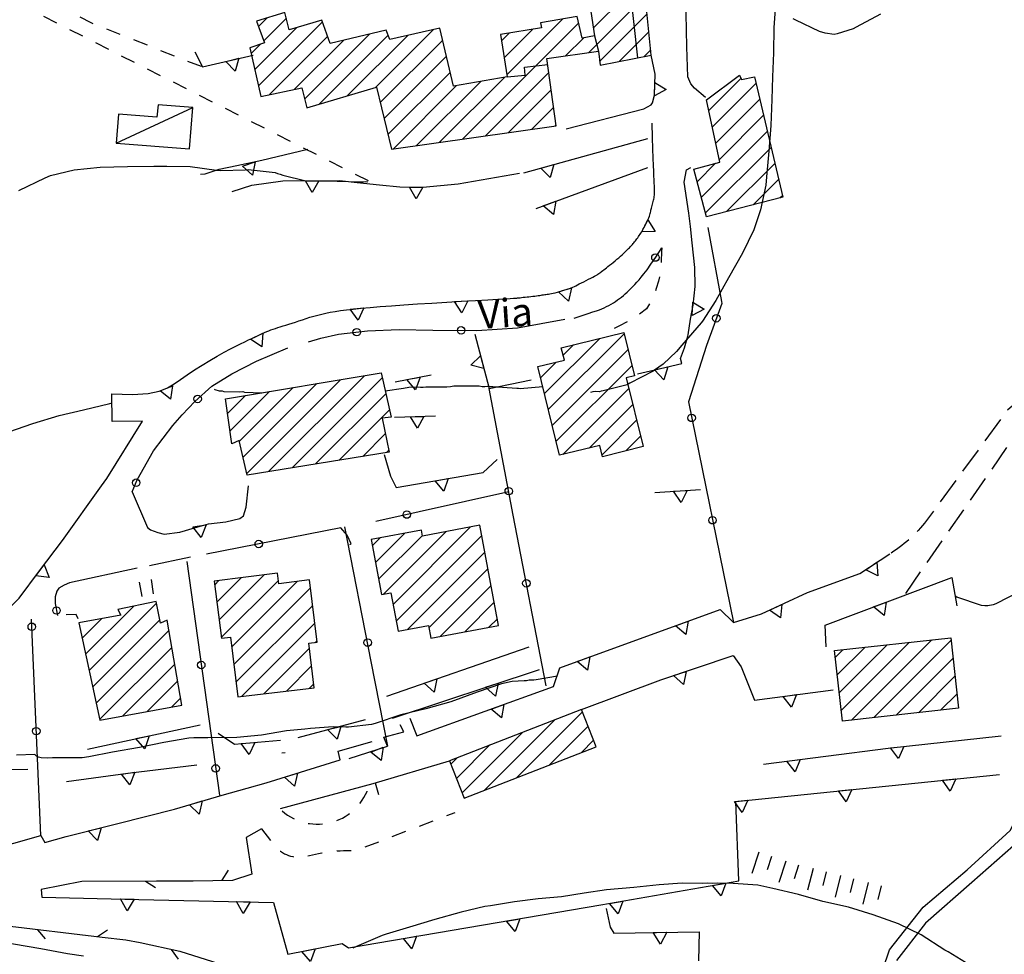
# Model space of a CAD drawing. Units: metres. Extents: x 1478874 to 1483807, y 5090460 to 5097751.
# Drawn here: x 1480659 to 1480791, y 5094233 to 5094358 of the extents above; entities that cross this region are included whole.
import ezdxf

# ---------------------------------------------------------------- set-up
doc = ezdxf.new("R2010")
doc.units = ezdxf.units.M
doc.header["$LTSCALE"] = 1.3
doc.header["$MEASUREMENT"] = 0
doc.linetypes.add('MARCIA', pattern=[3, 1.5, -1.5])
doc.linetypes.add('STRADA-S', pattern=[3.9, 2.7, -1.2])
doc.layers.get('0').update_dxf_attribs({"linetype": 'CONTINUOUS'})
for name, color, linetype in [('AIUOLA', 7, 'MARCIA'), ('BOX', 7, 'CONTINUOUS'), ('C-ACQUA', 7, 'CONTINUOUS'), ('CLD', 7, 'CONTINUOUS'), ('DIVIS', 7, 'CONTINUOUS'), ('ED-CIVIL', 7, 'CONTINUOUS'), ('MURO', 7, 'CONTINUOUS'), ('MURO-S', 7, 'CONTINUOUS'), ('RECINZIO', 7, 'CONTINUOUS'), ('RETINO', 7, 'CONTINUOUS'), ('SCARPATA', 7, 'CONTINUOUS'), ('SIEPE-R', 7, 'CONTINUOUS'), ('STRADA', 7, 'CONTINUOUS'), ('STRADA-S', 7, 'STRADA-S'), ('TOPOS', 7, 'CONTINUOUS')]:
    doc.layers.add(name, color=color, linetype=linetype)
doc.styles.get("Standard").update_dxf_attribs({"font": 'ROMANS', "height": 3.2})

# ---------------------------------------------------------------- blocks, each defined once
blk = doc.blocks.new('*X464')
at = {"color": 0}
for p, q in [((80710.32, 94387.54), (80712.96, 94390.17)), ((80710.59, 94385.16), (80715.95, 94390.51)), ((80710.87, 94382.78), (80717.04, 94388.95)), ((80713.62, 94382.88), (80717.31, 94386.57)), ((80716.61, 94383.22), (80717.58, 94384.19)), ((80716.33, 94367.02), (80720.49, 94371.19)), ((80717.3, 94365.34), (80723.44, 94371.49)), ((80720.27, 94365.66), (80726.39, 94371.78)), ((80720.8, 94363.54), (80728.54, 94371.28)), ((80716.06, 94369.41), (80717.55, 94370.89)), ((80726.12, 94366.21), (80728.78, 94368.87)), ((80723.75, 94363.84), (80723.9, 94363.99)), ((80751.26, 94346.27), (80755.55, 94350.56)), ((80751.72, 94344.08), (80757.57, 94349.93)), ((80752.19, 94341.9), (80758.07, 94347.78)), ((80752.65, 94339.71), (80758.57, 94345.63)), ((80750.24, 94334.64), (80759.08, 94343.48)), ((80750.8, 94332.55), (80759.58, 94341.33)), ((80749.67, 94336.73), (80752.13, 94339.19)), ((80753.63, 94332.73), (80760.08, 94339.18)), ((80757.19, 94333.64), (80760.58, 94337.03)), ((80760.75, 94334.55), (80761.09, 94334.88)), ((80729.23, 94308.33), (80736.63, 94315.74)), ((80729.75, 94306.2), (80739.89, 94316.34)), ((80731.74, 94313.49), (80733.13, 94314.88)), ((80730.28, 94304.08), (80740.41, 94314.21)), ((80728.71, 94310.46), (80730.79, 94312.55)), ((80730.8, 94301.95), (80740.93, 94312.08)), ((80731.69, 94300.18), (80740.53, 94309.03)), ((80735.2, 94301.04), (80741.05, 94306.9)), ((80736.94, 94300.14), (80741.57, 94304.76)), ((80740.11, 94300.65), (80742.09, 94302.63))]:
    blk.add_line(p, q, dxfattribs=at)
blk = doc.blocks.new('*X463')
at = {"color": 0}
for p, q in [((80768.97, 94265.87), (80778.12, 94275.02)), ((80770.35, 94264.6), (80781.1, 94275.35)), ((80773.33, 94264.93), (80783.69, 94275.29)), ((80768.19, 94273.04), (80769.17, 94274.03)), ((80768.45, 94270.65), (80772.16, 94274.36)), ((80768.71, 94268.26), (80775.14, 94274.69)), ((80776.31, 94265.26), (80783.95, 94272.9)), ((80779.3, 94265.59), (80784.22, 94270.51)), ((80782.28, 94265.92), (80784.48, 94268.13)), ((80764.37, 94221.5), (80769.18, 94226.3)), ((80766.05, 94225.83), (80767.26, 94227.04)), ((80762.82, 94217.29), (80771.09, 94225.56)), ((80764.73, 94216.55), (80770.75, 94222.57)), ((80766.64, 94215.81), (80769.08, 94218.25))]:
    blk.add_line(p, q, dxfattribs=at)
blk = doc.blocks.new('*X459')
at = {"color": 0}
for p, q in [((80725.5, 94256.87), (80734.34, 94265.71)), ((80721.15, 94255.17), (80730.61, 94264.63)), ((80718.19, 94254.87), (80726.27, 94262.94)), ((80729.84, 94258.57), (80735.08, 94263.8)), ((80734.19, 94260.26), (80735.82, 94261.89)), ((80717.45, 94256.78), (80721.93, 94261.26)), ((80716.71, 94258.69), (80717.6, 94259.57)), ((80728.68, 94222.93), (80730.64, 94224.89)), ((80726.42, 94215.36), (80734.72, 94223.67)), ((80727.55, 94219.15), (80732.68, 94224.28)), ((80728.28, 94214.57), (80735.63, 94221.93)), ((80730.32, 94213.96), (80737.67, 94221.32)), ((80737.25, 94210.28), (80747.73, 94220.77)), ((80679.99, 94214.01), (80685.58, 94219.6)), ((80680.5, 94217.18), (80683.3, 94219.97)), ((80681.01, 94220.34), (80681.01, 94220.34)), ((80731.13, 94212.12), (80739.72, 94220.71)), ((80733.17, 94211.51), (80741.76, 94220.1)), ((80735.21, 94210.9), (80743.8, 94219.49)), ((80739.29, 94209.67), (80749.78, 94220.16)), ((80741.33, 94209.06), (80751.82, 94219.55)), ((80679.48, 94210.85), (80686.95, 94218.32)), ((80688.71, 94206.82), (80700.11, 94218.22)), ((80743.36, 94208.45), (80753.86, 94218.94)), ((80680.94, 94209.66), (80689.23, 94217.95)), ((80683.22, 94209.29), (80691.51, 94217.58)), ((80684.14, 94207.56), (80693.78, 94217.2)), ((80686.43, 94207.19), (80696.06, 94216.83)), ((80691, 94206.46), (80702.38, 94217.84)), ((80693.28, 94206.09), (80704.65, 94217.46)), ((80695.57, 94205.72), (80705.77, 94215.93)), ((80748.21, 94210.64), (80752.8, 94215.23)), ((80697.85, 94205.36), (80705.25, 94212.76)), ((80750.25, 94210.03), (80751.66, 94211.44)), ((80702.71, 94207.57), (80704.74, 94209.6)), ((80745.4, 94207.83), (80747.7, 94210.13)), ((80700.14, 94204.99), (80700.98, 94205.84))]:
    blk.add_line(p, q, dxfattribs=at)
blk = doc.blocks.new('*X458')
at = {"color": 0}
for p, q in [((80692.27, 94297.89), (80705.11, 94310.73)), ((80695.43, 94298.4), (80707.52, 94310.49)), ((80688.39, 94301.96), (80695.57, 94309.15)), ((80688.87, 94299.8), (80698.75, 94309.67)), ((80689.36, 94297.63), (80701.93, 94310.2)), ((80686.8, 94305.68), (80689.21, 94308.09)), ((80687.13, 94303.36), (80692.39, 94308.62)), ((80698.59, 94298.91), (80708.01, 94308.32)), ((80701.75, 94299.41), (80708.5, 94306.16)), ((80704.91, 94299.92), (80707.92, 94302.94)), ((80708.07, 94300.43), (80708.39, 94300.75)), ((80706.59, 94285.69), (80710.55, 94289.65)), ((80707.01, 94283.46), (80712.89, 94289.34)), ((80707.68, 94281.47), (80716.05, 94289.85)), ((80708.95, 94280.1), (80719.33, 94290.48)), ((80709.38, 94277.87), (80720.84, 94289.33)), ((80706.17, 94287.93), (80707.28, 94289.04)), ((80710.92, 94276.76), (80721.26, 94287.1)), ((80685.66, 94278.02), (80691.69, 94284.05)), ((80713.75, 94276.95), (80721.67, 94284.87)), ((80685.08, 94282.74), (80685.64, 94283.31)), ((80685.37, 94280.38), (80688.67, 94283.68)), ((80685.95, 94275.66), (80693.61, 94283.32)), ((80687.35, 94274.4), (80696.11, 94283.16)), ((80687.63, 94272.04), (80697.91, 94282.32)), ((80715.29, 94275.83), (80722.09, 94282.63)), ((80668.26, 94271.23), (80677.27, 94280.24)), ((80718.55, 94276.43), (80722.51, 94280.4)), ((80667.79, 94273.41), (80674.24, 94279.86)), ((80687.92, 94269.67), (80698.2, 94279.95)), ((80667.31, 94275.58), (80669.91, 94278.18)), ((80668.74, 94269.05), (80677.73, 94278.04)), ((80688.65, 94267.75), (80698.49, 94277.59)), ((80721.8, 94277.04), (80722.93, 94278.16)), ((80669.21, 94266.87), (80678.93, 94276.59)), ((80698.54, 94274.99), (80698.78, 94275.23)), ((80669.69, 94264.7), (80679.32, 94274.33)), ((80691.66, 94268.11), (80697.77, 94274.22)), ((80672.79, 94265.15), (80679.71, 94272.07)), ((80694.68, 94268.48), (80698.05, 94271.85)), ((80676.04, 94265.75), (80680.1, 94269.81)), ((80697.7, 94268.85), (80698.33, 94269.47)), ((80679.28, 94266.34), (80680.49, 94267.54))]:
    blk.add_line(p, q, dxfattribs=at)
blk = doc.blocks.new('*X457')
at = {"color": 0}
for p, q in [((80733.69, 94371.13), (80735.56, 94373)), ((80734.04, 94368.82), (80738.81, 94373.6)), ((80734.38, 94366.52), (80739.69, 94371.82)), ((80734.73, 94364.21), (80741.76, 94371.24)), ((80735.07, 94361.9), (80742, 94368.84)), ((80735.42, 94359.6), (80742.25, 94366.43)), ((80735.76, 94357.29), (80742.49, 94364.02)), ((80735.13, 94354.01), (80742.74, 94361.61)), ((80736.62, 94352.84), (80742.98, 94359.21)), ((80690.92, 94357.53), (80692.05, 94358.66)), ((80690.94, 94349.59), (80699.49, 94358.14)), ((80691.63, 94355.58), (80694.67, 94358.62)), ((80718.26, 94342.44), (80733.8, 94357.98)), ((80724.2, 94351.03), (80731.71, 94358.54)), ((80690.44, 94351.74), (80696.07, 94357.37)), ((80706.61, 94349.35), (80714.34, 94357.08)), ((80723.48, 94355.61), (80724.52, 94356.65)), ((80723.84, 94353.32), (80727.68, 94357.16)), ((80739.29, 94352.87), (80743.22, 94356.8)), ((80692.39, 94348.39), (80700.19, 94356.19)), ((80695.76, 94349.11), (80702.31, 94355.65)), ((80697.12, 94347.81), (80705.79, 94356.49)), ((80699.05, 94347.1), (80708.3, 94356.34)), ((80702.83, 94348.22), (80710.93, 94356.33)), ((80707.24, 94347.33), (80715.6, 94355.69)), ((80732.05, 94353.58), (80734.49, 94356.02)), ((80689.94, 94353.89), (80691.19, 94355.14)), ((80742.58, 94353.5), (80743.47, 94354.39)), ((80707.75, 94345.19), (80716.1, 94353.54)), ((80708.26, 94343.05), (80716.6, 94351.38)), ((80721.34, 94342.87), (80729.82, 94351.35)), ((80712.09, 94341.57), (80720.69, 94350.17)), ((80715.17, 94342.01), (80723.91, 94350.74)), ((80709, 94341.14), (80717.46, 94349.6)), ((80724.43, 94343.31), (80730.14, 94349.02)), ((80727.51, 94343.74), (80730.46, 94346.68)), ((80730.6, 94344.17), (80730.78, 94344.35))]:
    blk.add_line(p, q, dxfattribs=at)
blk = doc.blocks.new('SIEPE-R')
at = {"layer": 'SIEPE-R'}
for p, q in [((0, 0), (1.13, 1.13)), ((10, 0), (11.13, -1.13))]:
    blk.add_line(p, q, dxfattribs=at)
blk = doc.blocks.new('RECINZIO')
blk.add_circle((0, 0), 0.5)
blk = doc.blocks.new('MURO-S2')
blk.add_lwpolyline([(-0.9, 0), (0.9, 0), (0, -1.56)], close=True)
blk = doc.blocks.new('MURO1')
blk.add_line((0, 0), (0, -1.6))
blk = doc.blocks.new('SCARP4')
for p, q in [((0, 0), (0, -3)), ((1.8, 0), (1.8, -1.9))]:
    blk.add_line(p, q)

msp = doc.modelspace()

# ---------------------------------------------------------------- linework, layer by layer
at = {"layer": 'AIUOLA', "color": 0, "flags": 128}
for points in [[(1480683.31, 5094352.15), (1480681.14, 5094352.97), (1480668.51, 5094358.01), (1480664.88, 5094359.97), (1480659.24, 5094364.46)], [(1480658.65, 5094360.66), (1480706.86, 5094336.25)], [(1480744.94, 5094327.87), (1480744.92, 5094327.37), (1480744.85, 5094326.02), (1480744.81, 5094324.79), (1480744.49, 5094323.41), (1480744.2, 5094322.4), (1480743.65, 5094320.95), (1480742.89, 5094319.7), (1480741.17, 5094318.41), (1480739.28, 5094317.44), (1480737.94, 5094316.74)], [(1480675.35, 5094281.14), (1480674.7, 5094284.94)], [(1480676.87, 5094281.51), (1480676.33, 5094285.28)], [(1480666.8, 5094278.17), (1480666.51, 5094278.74), (1480664.01, 5094278.62)]]:
    msp.add_lwpolyline(points, dxfattribs=at)
msp.add_lwpolyline([(1480691.36, 5094250.02), (1480693, 5094247.87, 0.301761), (1480697.36, 5094246.37, -0.070608), (1480703.98, 5094247.12), (1480717.28, 5094252.23)], format="xyb", dxfattribs=at)
at = {"layer": 'AIUOLA', "color": 0}
msp.add_arc((1480698.83, 5094257.87), 7.22, 229.0081, 344.2236, dxfattribs=at)
at = {"layer": 'BOX', "color": 0}
msp.add_lwpolyline([(1480681.7, 5094341.11), (1480682.16, 5094346.65), (1480677.48, 5094347.03), (1480677.34, 5094345.37), (1480672.19, 5094345.78), (1480671.88, 5094341.89), (1480681.7, 5094341.11)], dxfattribs=at)
at = {"layer": 'C-ACQUA', "color": 0}
msp.add_lwpolyline([(1480772.8, 5094226.03), (1480775.44, 5094233.8), (1480779.95, 5094239.55), (1480785.85, 5094244.52), (1480791.61, 5094249.81), (1480793.78, 5094254), (1480793.78, 5094257.11), (1480795.34, 5094257.27), (1480794.87, 5094252.92), (1480793.16, 5094248.72), (1480786.48, 5094242.82), (1480780.26, 5094237.38), (1480776.37, 5094232.4)], dxfattribs=at)
at = {"layer": 'CLD', "color": 0}
for points in [[(1480760.19, 5094360.48), (1480759.95, 5094357.38), (1480759.9, 5094354), (1480759.77, 5094350.8), (1480759.66, 5094347.72), (1480759.56, 5094344.26), (1480759.28, 5094340.8), (1480758.97, 5094337.38), (1480758.88, 5094336.27), (1480758.17, 5094332.97), (1480757.28, 5094330.29), (1480755.77, 5094327.14), (1480753.87, 5094323.84), (1480752.2, 5094320.8), (1480750.38, 5094318.06)], [(1480774.23, 5094359.16), (1480770.97, 5094357.43), (1480770.59, 5094357.23), (1480768.45, 5094356.54), (1480768.02, 5094356.46), (1480766.82, 5094356.64), (1480766.08, 5094356.87), (1480762.89, 5094358.36), (1480762.53, 5094358.56)], [(1480658.84, 5094335.57), (1480662.38, 5094337.26), (1480663.09, 5094337.54), (1480666.25, 5094338.31), (1480669.75, 5094338.68), (1480673.4, 5094338.76), (1480676.94, 5094338.79), (1480678.64, 5094338.81), (1480681.8, 5094338.78), (1480685.3, 5094338.28), (1480685.88, 5094338.22), (1480689.15, 5094338.33), (1480689.54, 5094338.35), (1480692.78, 5094338), (1480693.16, 5094337.97), (1480693.49, 5094337.83), (1480693.85, 5094337.75), (1480694.2, 5094337.61), (1480697.28, 5094336.86), (1480697.57, 5094336.83), (1480698.02, 5094336.83), (1480698.28, 5094336.84), (1480701.45, 5094336.8), (1480704.55, 5094336.73), (1480704.96, 5094336.72), (1480705.27, 5094336.74), (1480705.59, 5094336.73)], [(1480750.38, 5094318.06), (1480750.22, 5094317.83), (1480747.63, 5094314.82), (1480746.92, 5094313.97), (1480745.11, 5094312.3), (1480743.98, 5094311.5)], [(1480743.98, 5094311.5), (1480743.78, 5094311.36), (1480740.67, 5094309.72), (1480740.29, 5094309.52), (1480737.08, 5094308.69), (1480736.81, 5094308.65), (1480736.61, 5094308.59), (1480736.02, 5094308.61), (1480735.7, 5094308.58), (1480735.41, 5094308.48)], [(1480685.01, 5094308.93), (1480685.11, 5094308.9), (1480685.65, 5094308.72), (1480685.85, 5094308.69), (1480686.06, 5094308.71), (1480686.3, 5094308.61), (1480688.42, 5094308.58), (1480688.82, 5094308.6), (1480689.07, 5094308.55), (1480691.38, 5094308.45)], [(1480707.92, 5094308.71), (1480710.35, 5094309.08), (1480711.05, 5094309.22), (1480712.21, 5094309.23), (1480712.62, 5094309.22), (1480712.98, 5094309.22), (1480713.34, 5094309.23), (1480713.7, 5094309.23), (1480714.05, 5094309.24), (1480716.16, 5094309.24), (1480716.65, 5094309.27), (1480717.09, 5094309.36), (1480720.47, 5094309.36), (1480720.9, 5094309.31), (1480721.26, 5094309.31), (1480721.62, 5094309.32), (1480721.95, 5094309.27), (1480722.31, 5094309.27), (1480725.51, 5094309.07), (1480725.74, 5094309.06), (1480725.99, 5094309.01), (1480729, 5094309.29)], [(1480657.49, 5094303.2), (1480660.73, 5094304.33), (1480664.23, 5094305.41), (1480667.49, 5094306.15), (1480671.01, 5094307.02), (1480671.32, 5094307.08)], [(1480810.18, 5094293.57), (1480809.91, 5094293.43), (1480805.35, 5094291.4), (1480804.77, 5094290.51), (1480802.65, 5094288.24), (1480799.53, 5094285.69), (1480796.44, 5094283.72), (1480793.07, 5094281.9), (1480789.66, 5094280.19), (1480789.3, 5094280.05), (1480788.59, 5094279.92), (1480788.22, 5094279.91), (1480787.76, 5094279.96), (1480784.44, 5094281.08), (1480784.21, 5094281.19)], [(1480730.97, 5094270.49), (1480728.13, 5094269.98), (1480727.8, 5094269.94), (1480727.47, 5094269.95), (1480727.17, 5094269.93), (1480726.84, 5094269.85), (1480726.52, 5094269.87), (1480724.91, 5094269.76), (1480723.49, 5094269.47), (1480720.22, 5094268.32), (1480716.69, 5094267.04), (1480713.35, 5094266.09), (1480709.98, 5094265.29), (1480706.56, 5094264.16), (1480706.05, 5094264.02), (1480702.99, 5094263.67), (1480702.63, 5094263.66), (1480700.95, 5094263.69), (1480697.88, 5094263.46), (1480697.13, 5094263.4)], [(1480697.13, 5094263.4), (1480694.7, 5094263.17), (1480691.32, 5094262.56), (1480688.05, 5094262.26), (1480684.17, 5094262.2), (1480682.27, 5094262.21), (1480681.62, 5094262.18), (1480678.27, 5094261.59), (1480675.01, 5094260.94), (1480671.39, 5094260.28), (1480668.2, 5094259.67), (1480667.33, 5094259.54), (1480664.09, 5094259.53), (1480663.35, 5094259.56), (1480662.68, 5094259.48), (1480661.84, 5094259.54), (1480661.48, 5094259.63), (1480661.19, 5094259.75), (1480660.97, 5094260), (1480658.52, 5094259.88)], [(1480785.62, 5094232.13), (1480783.31, 5094233.55), (1480782.84, 5094233.76), (1480779.67, 5094235.81), (1480776.65, 5094237.31), (1480773.23, 5094238.52), (1480769.94, 5094239.52), (1480766.51, 5094240.31), (1480763.24, 5094241.24), (1480759.81, 5094242.04), (1480757.79, 5094242.48), (1480754.51, 5094242.72), (1480752.44, 5094242.73), (1480751.72, 5094242.72), (1480751.04, 5094242.73), (1480750.33, 5094242.72), (1480747.66, 5094242.74), (1480744.59, 5094242.51), (1480741.22, 5094242.17), (1480737.55, 5094241.85), (1480734.53, 5094241.42), (1480731.51, 5094240.93), (1480728.38, 5094240.63), (1480725.2, 5094240.25), (1480722.02, 5094239.69), (1480721.25, 5094239.61), (1480718.08, 5094238.87), (1480714.55, 5094237.86), (1480711.15, 5094236.87), (1480708.05, 5094235.9), (1480707.49, 5094235.75), (1480704.08, 5094234.26), (1480703.59, 5094234.06)], [(1480667.48, 5094232.95), (1480665.38, 5094233.29), (1480661.79, 5094233.96), (1480658.13, 5094234.59), (1480655.02, 5094235.15), (1480651.72, 5094235.61), (1480648.65, 5094235.91), (1480645.26, 5094236.46), (1480641.99, 5094237.03), (1480638.73, 5094237.51), (1480638.27, 5094237.54), (1480635.09, 5094238.28), (1480631.88, 5094239.1), (1480631.56, 5094239.2), (1480631.16, 5094239.45)]]:
    msp.add_lwpolyline(points, dxfattribs=at)
at = {"layer": 'DIVIS', "color": 0}
for points in [[(1480741.75, 5094353.34), (1480739.73, 5094371.62)], [(1480735.92, 5094356.25), (1480736.48, 5094354.2)], [(1480724.24, 5094350.8), (1480726.65, 5094351.01), (1480726.55, 5094352.08), (1480729.67, 5094352.41)], [(1480671.88, 5094341.89), (1480682.16, 5094346.65)]]:
    msp.add_lwpolyline(points, dxfattribs=at)
at = {"layer": 'ED-CIVIL', "color": 0}
for points in [[(1480733.47, 5094372.61), (1480735.92, 5094356.25), (1480734.27, 5094355.98), (1480733.59, 5094358.87), (1480728.72, 5094358.01), (1480728.83, 5094357.35), (1480723.34, 5094356.46), (1480724.24, 5094350.8), (1480717.03, 5094349.52), (1480715.23, 5094357.28), (1480708.52, 5094355.79), (1480708.03, 5094357.02), (1480700.53, 5094355.23), (1480699.42, 5094358.35), (1480695.04, 5094357.07), (1480694.48, 5094359.39), (1480690.66, 5094358.24), (1480691.72, 5094355.32), (1480689.76, 5094354.67), (1480691.27, 5094348.15), (1480696.74, 5094349.32), (1480697.42, 5094346.61), (1480706.74, 5094349.39), (1480708.73, 5094341.1), (1480730.8, 5094344.2)], [(1480730.8, 5094344.2), (1480729.56, 5094353.23), (1480736.48, 5094354.2), (1480736.67, 5094352.36), (1480743.54, 5094353.69), (1480741.68, 5094372.04)], [(1480761.14, 5094334.65), (1480750.94, 5094332.04), (1480749.22, 5094338.4), (1480752.73, 5094339.35), (1480750.95, 5094347.71), (1480755.33, 5094351), (1480755.62, 5094350.43), (1480757.37, 5094350.79), (1480761.14, 5094334.65)], [(1480742.43, 5094301.23), (1480737.01, 5094299.87), (1480736.63, 5094301.39), (1480731.26, 5094300.08), (1480728.34, 5094311.95), (1480731.91, 5094312.82), (1480731.49, 5094314.48), (1480739.85, 5094316.52), (1480741.27, 5094310.7), (1480740.19, 5094310.44), (1480742.43, 5094301.23)], [(1480707.38, 5094311.11), (1480708.72, 5094305.18), (1480707.48, 5094305.04), (1480708.44, 5094300.49), (1480689.41, 5094297.43), (1480688.36, 5094302.07), (1480687.38, 5094301.61), (1480686.52, 5094307.64), (1480707.38, 5094311.11)], [(1480720.58, 5094290.72), (1480712.91, 5094289.25), (1480712.75, 5094290.06), (1480706.01, 5094288.8), (1480707.39, 5094281.42), (1480708.66, 5094281.66), (1480709.63, 5094276.52), (1480713.69, 5094277.28), (1480714.01, 5094275.59), (1480723.09, 5094277.28), (1480720.58, 5094290.72)], [(1480698.39, 5094268.93), (1480697.69, 5094274.89), (1480698.81, 5094275.02), (1480697.78, 5094283.37), (1480693.67, 5094282.86), (1480693.49, 5094284.27), (1480685.02, 5094283.23), (1480685.96, 5094275.55), (1480687.19, 5094275.7), (1480688.16, 5094267.69), (1480698.39, 5094268.93)], [(1480680.65, 5094266.59), (1480678.69, 5094278), (1480677.83, 5094277.56), (1480677.22, 5094280.48), (1480672.1, 5094279.41), (1480672.49, 5094278.67), (1480666.87, 5094277.61), (1480669.71, 5094264.59), (1480680.65, 5094266.59)], [(1480783.65, 5094275.63), (1480784.7, 5094266.19), (1480769.13, 5094264.46), (1480768.09, 5094273.91), (1480783.65, 5094275.63)], [(1480736.16, 5094261.03), (1480734.21, 5094266.03), (1480716.53, 5094259.16), (1480718.48, 5094254.13), (1480736.16, 5094261.03)]]:
    msp.add_lwpolyline(points, dxfattribs=at)
at = {"layer": 'MURO', "color": 0}
msp.add_lwpolyline([(1480693.87, 5094252.75), (1480706.3, 5094256.11), (1480716.53, 5094259.16)], dxfattribs=at)
at = {"layer": 'MURO-S', "color": 0}
for points in [[(1480682.43, 5094354.13), (1480683.45, 5094352.14), (1480690.22, 5094353.69)], [(1480732.16, 5094343.82), (1480742.52, 5094346.51), (1480743.52, 5094347.02), (1480743.69, 5094347.29), (1480743.97, 5094348.33), (1480744.05, 5094351.12), (1480743.54, 5094353.69)], [(1480671.29, 5094308.29), (1480674.08, 5094308.23), (1480676.15, 5094308.37), (1480677.65, 5094308.67), (1480678.76, 5094309.1), (1480679.65, 5094309.63), (1480680.48, 5094310.23), (1480681.39, 5094310.86), (1480682.38, 5094311.51), (1480683.4, 5094312.15), (1480684.43, 5094312.78), (1480685.42, 5094313.36), (1480686.35, 5094313.88), (1480687.17, 5094314.32), (1480687.9, 5094314.7), (1480688.54, 5094315.02), (1480689.1, 5094315.29), (1480689.6, 5094315.52), (1480690.04, 5094315.73), (1480690.45, 5094315.92), (1480690.81, 5094316.09), (1480691.14, 5094316.25), (1480691.46, 5094316.4), (1480691.75, 5094316.53), (1480692.04, 5094316.66), (1480692.32, 5094316.77), (1480692.61, 5094316.88), (1480692.9, 5094316.98), (1480693.21, 5094317.08), (1480693.52, 5094317.18), (1480693.86, 5094317.29), (1480694.22, 5094317.4), (1480694.6, 5094317.52), (1480695.01, 5094317.65), (1480695.43, 5094317.79), (1480695.87, 5094317.93), (1480696.34, 5094318.08), (1480696.82, 5094318.24), (1480697.31, 5094318.4), (1480697.82, 5094318.56), (1480698.35, 5094318.71), (1480698.88, 5094318.86), (1480699.42, 5094319), (1480699.97, 5094319.13), (1480700.55, 5094319.25), (1480701.19, 5094319.36), (1480701.9, 5094319.47), (1480702.7, 5094319.57), (1480703.63, 5094319.67), (1480704.69, 5094319.78), (1480705.9, 5094319.89), (1480707.25, 5094320), (1480708.76, 5094320.11), (1480710.41, 5094320.23), (1480712.21, 5094320.35), (1480714.15, 5094320.47), (1480716.15, 5094320.59), (1480718.12, 5094320.71), (1480719.98, 5094320.82), (1480721.63, 5094320.91), (1480722.98, 5094320.99), (1480723.98, 5094321.05), (1480724.66, 5094321.09), (1480725.09, 5094321.11), (1480725.35, 5094321.13), (1480725.51, 5094321.14), (1480725.63, 5094321.16), (1480725.78, 5094321.17), (1480725.96, 5094321.19), (1480726.17, 5094321.21), (1480726.4, 5094321.24), (1480726.64, 5094321.27), (1480726.9, 5094321.29), (1480727.16, 5094321.32), (1480727.42, 5094321.35), (1480727.68, 5094321.38), (1480727.93, 5094321.41), (1480728.17, 5094321.44), (1480728.39, 5094321.47), (1480728.59, 5094321.5), (1480728.77, 5094321.53), (1480728.94, 5094321.55), (1480729.1, 5094321.58), (1480729.26, 5094321.61), (1480729.42, 5094321.63), (1480729.58, 5094321.65), (1480729.76, 5094321.68), (1480729.95, 5094321.71), (1480730.16, 5094321.74), (1480730.4, 5094321.79), (1480730.67, 5094321.86), (1480730.98, 5094321.93), (1480731.31, 5094322.03), (1480731.65, 5094322.13), (1480731.98, 5094322.23), (1480732.3, 5094322.33), (1480732.59, 5094322.43), (1480732.83, 5094322.52), (1480733.05, 5094322.61), (1480733.25, 5094322.7), (1480733.45, 5094322.79), (1480733.66, 5094322.9), (1480733.9, 5094323.03), (1480734.18, 5094323.17), (1480734.49, 5094323.33), (1480734.81, 5094323.49), (1480735.13, 5094323.66), (1480735.43, 5094323.82), (1480735.7, 5094323.96), (1480735.93, 5094324.08), (1480736.11, 5094324.18), (1480736.27, 5094324.27), (1480736.4, 5094324.35), (1480736.52, 5094324.43), (1480736.64, 5094324.51), (1480736.76, 5094324.6), (1480736.89, 5094324.7), (1480737.03, 5094324.81), (1480737.18, 5094324.93), (1480737.35, 5094325.06), (1480737.53, 5094325.2), (1480737.74, 5094325.36), (1480737.96, 5094325.54), (1480738.19, 5094325.72), (1480738.43, 5094325.92), (1480738.68, 5094326.12), (1480738.93, 5094326.33), (1480739.17, 5094326.54), (1480739.4, 5094326.74), (1480739.62, 5094326.95), (1480739.84, 5094327.14), (1480740.03, 5094327.32), (1480740.2, 5094327.49), (1480740.36, 5094327.63), (1480740.49, 5094327.77), (1480740.61, 5094327.88), (1480740.72, 5094327.99), (1480740.82, 5094328.1), (1480740.92, 5094328.21), (1480741.01, 5094328.32), (1480741.11, 5094328.44), (1480741.21, 5094328.56), (1480741.31, 5094328.69), (1480741.41, 5094328.82), (1480741.51, 5094328.95), (1480741.62, 5094329.09), (1480741.72, 5094329.23), (1480741.83, 5094329.37), (1480741.93, 5094329.53), (1480742.04, 5094329.69), (1480742.14, 5094329.85), (1480742.25, 5094330.03), (1480742.36, 5094330.21), (1480742.47, 5094330.41), (1480742.57, 5094330.61), (1480742.68, 5094330.81), (1480742.79, 5094331.03), (1480742.9, 5094331.25), (1480743.01, 5094331.47), (1480743.11, 5094331.69), (1480743.2, 5094331.9), (1480743.28, 5094332.1), (1480743.35, 5094332.29), (1480743.4, 5094332.46), (1480743.43, 5094332.61), (1480743.46, 5094332.76), (1480743.49, 5094332.9), (1480743.52, 5094333.04), (1480743.55, 5094333.19), (1480743.59, 5094333.36), (1480743.64, 5094333.53), (1480743.69, 5094333.71), (1480743.74, 5094333.89), (1480743.79, 5094334.07), (1480743.84, 5094334.24), (1480743.88, 5094334.41), (1480743.91, 5094334.57), (1480743.94, 5094334.73), (1480743.96, 5094334.91), (1480743.97, 5094335.1), (1480743.98, 5094335.31), (1480743.98, 5094335.55), (1480743.97, 5094335.83), (1480743.96, 5094336.16), (1480743.94, 5094336.55), (1480743.92, 5094337), (1480743.89, 5094337.53), (1480743.87, 5094338.15), (1480743.83, 5094338.91), (1480743.8, 5094339.88), (1480743.76, 5094341.11), (1480743.71, 5094342.65), (1480743.66, 5094344.57)], [(1480726.45, 5094337.91), (1480743.09, 5094342.52)], [(1480683.16, 5094337.72), (1480683.8, 5094337.78), (1480685.69, 5094338.39), (1480688.03, 5094338.92), (1480691.37, 5094339.61), (1480697.53, 5094341.08)], [(1480687.41, 5094335.41), (1480690.06, 5094336.28), (1480694.19, 5094336.84), (1480701.77, 5094336.88), (1480704.16, 5094336.62), (1480707.15, 5094336.32), (1480709.87, 5094336.02), (1480712.95, 5094335.98), (1480717.66, 5094336.43), (1480725.91, 5094337.89)], [(1480728.13, 5094333.15), (1480743.06, 5094338.65)], [(1480748.41, 5094316.05), (1480748.46, 5094316.23), (1480748.8, 5094318.29), (1480749.13, 5094320.17), (1480749.4, 5094322.7), (1480749.35, 5094325.24), (1480748.99, 5094328.56)], [(1480719.9, 5094316.3), (1480721.81, 5094309.01), (1480727.47, 5094310.17)], [(1480744.01, 5094311.52), (1480747.62, 5094312.37), (1480747.45, 5094313.05), (1480747.98, 5094314.45), (1480748.41, 5094316.05)], [(1480741.71, 5094310.99), (1480744.01, 5094311.52)], [(1480709.25, 5094309.91), (1480714.06, 5094310.87)], [(1480709.16, 5094305.19), (1480714.66, 5094305.36)], [(1480707.77, 5094300.2), (1480708.6, 5094297.29), (1480709.38, 5094295.76), (1480721.04, 5094297.77), (1480722.9, 5094299.49)], [(1480628.74, 5094277.62), (1480650.33, 5094276.87), (1480651.81, 5094277.05), (1480653.67, 5094277.29), (1480654.72, 5094277.52), (1480655.79, 5094278.06), (1480656.81, 5094278.78), (1480657.51, 5094279.54), (1480658.9, 5094280.93), (1480661.61, 5094284.58), (1480664.69, 5094288.64), (1480669.91, 5094295.97)], [(1480674.01, 5094295.16), (1480676.05, 5094290.41), (1480676.49, 5094290.09), (1480677.45, 5094289.73), (1480678.3, 5094289.49), (1480680.39, 5094289.77), (1480682.38, 5094290.35), (1480684.23, 5094290.89), (1480686.56, 5094291.15), (1480688.44, 5094291.62), (1480688.94, 5094291.96), (1480689.27, 5094293.13), (1480689.6, 5094296)], [(1480743.99, 5094295.07), (1480750.12, 5094295.49)], [(1480711.2, 5094264.84), (1480712.15, 5094262.49), (1480730.44, 5094269.09), (1480731.3, 5094271.61), (1480752.78, 5094279.4), (1480754.54, 5094277.65), (1480758.3, 5094278.83), (1480764.47, 5094281.7), (1480771.45, 5094284.22), (1480775.48, 5094286.88)], [(1480766.96, 5094274.43), (1480766.81, 5094277.32), (1480783.78, 5094283.69), (1480784.44, 5094279.89)], [(1480708.11, 5094267.79), (1480727.2, 5094274.4)], [(1480734.21, 5094266.03), (1480744.82, 5094269.99), (1480754.52, 5094273.23), (1480755.58, 5094271.71), (1480757.34, 5094267.27), (1480767.91, 5094268.66)], [(1480708.9, 5094264.87), (1480728.58, 5094271.38)], [(1480668.03, 5094260.71), (1480683.13, 5094263.95)], [(1480696.24, 5094262.26), (1480705.27, 5094264.66)], [(1480703.09, 5094259.44), (1480708.19, 5094261.09), (1480707.73, 5094262.33), (1480710.38, 5094263.03), (1480709.91, 5094263.95)], [(1480685.54, 5094262.86), (1480687.74, 5094261.38), (1480693.87, 5094261.89)], [(1480758.58, 5094258.68), (1480775.27, 5094260.85), (1480790.4, 5094262.49)], [(1480689.41, 5094255.47), (1480691.95, 5094256.18), (1480701.88, 5094259.27), (1480701.6, 5094260.43), (1480706.16, 5094261.71)], [(1480694.04, 5094260.22), (1480694.53, 5094260.25)], [(1480665.22, 5094256.38), (1480673.44, 5094257.47), (1480682.66, 5094258.58)], [(1480649.89, 5094257.84), (1480660.06, 5094258)], [(1480674.91, 5094240.57), (1480692.93, 5094240.16), (1480694.88, 5094233.25), (1480702.16, 5094234.66), (1480703, 5094234.07), (1480736.8, 5094239.84), (1480755.24, 5094243.05), (1480754.88, 5094253.71), (1480790.15, 5094257.32)], [(1480642.49, 5094243.99), (1480643.34, 5094243.93), (1480661.8, 5094249.13), (1480662.34, 5094248.19), (1480665.2, 5094248.99), (1480672.09, 5094250.75), (1480679.69, 5094252.68), (1480686.06, 5094254.53), (1480689.41, 5094255.47)], [(1480661.92, 5094240.87), (1480674.91, 5094240.57)], [(1480737.49, 5094239.35), (1480738.01, 5094236.87), (1480738.52, 5094236.05), (1480749.95, 5094236.23)]]:
    msp.add_lwpolyline(points, dxfattribs=at)
at = {"layer": 'RECINZIO', "color": 0}
for points in [[(1480751.13, 5094330.61), (1480752.92, 5094320.68)], [(1480733.2, 5094318.43), (1480734.26, 5094318.79), (1480735.08, 5094319.07), (1480735.71, 5094319.28), (1480736.19, 5094319.44), (1480736.58, 5094319.58), (1480736.91, 5094319.71), (1480737.23, 5094319.85), (1480737.55, 5094320), (1480737.86, 5094320.16), (1480738.16, 5094320.33), (1480738.46, 5094320.5), (1480738.74, 5094320.69), (1480739.02, 5094320.88), (1480739.29, 5094321.07), (1480739.55, 5094321.28), (1480739.81, 5094321.49), (1480740.06, 5094321.71), (1480740.31, 5094321.94), (1480740.57, 5094322.18), (1480740.82, 5094322.43), (1480741.07, 5094322.69), (1480741.34, 5094322.97), (1480741.61, 5094323.27), (1480741.9, 5094323.59), (1480742.2, 5094323.95), (1480742.55, 5094324.38), (1480742.97, 5094324.93), (1480743.49, 5094325.66), (1480744.13, 5094326.63), (1480744.94, 5094327.87)], [(1480752.92, 5094320.68), (1480752.97, 5094320.4), (1480750.91, 5094314.79), (1480748.5, 5094307.25), (1480754.54, 5094277.65)], [(1480697.63, 5094315.26), (1480699.3, 5094315.76), (1480701.67, 5094316.3), (1480705.54, 5094316.73), (1480709.76, 5094316.93), (1480714.27, 5094316.82), (1480720.17, 5094316.8), (1480725.63, 5094317.14), (1480731.95, 5094318.33)], [(1480674.01, 5094295.16), (1480674.71, 5094296.78), (1480676.88, 5094300.69), (1480679.47, 5094304.05), (1480680.7, 5094305.49), (1480682.4, 5094307.27), (1480684.7, 5094309.35), (1480687.36, 5094311), (1480690.66, 5094312.7), (1480694.88, 5094314.47)], [(1480725.06, 5094292.07), (1480721.81, 5094309.01)], [(1480724.46, 5094295.18), (1480706.65, 5094291.2)], [(1480729.45, 5094269.17), (1480725.06, 5094292.07)], [(1480703.16, 5094288.1), (1480703.34, 5094288.19), (1480702.83, 5094289.37), (1480701.95, 5094290.36), (1480683.99, 5094286.81)], [(1480702.44, 5094290.47), (1480705.96, 5094272.46)], [(1480681.85, 5094286.43), (1480676.33, 5094285.28)], [(1480674.7, 5094284.94), (1480665.62, 5094283), (1480664.89, 5094282.67), (1480664.2, 5094282.27), (1480663.95, 5094281.87), (1480663.71, 5094281.12), (1480663.72, 5094280.22), (1480664.01, 5094278.62)], [(1480681.34, 5094285.85), (1480685.7, 5094254.53)], [(1480661.8, 5094249.13), (1480660.52, 5094278.13)], [(1480705.96, 5094272.46), (1480708.19, 5094261.09)]]:
    msp.add_lwpolyline(points, dxfattribs=at)
at = {"layer": 'SIEPE-R', "color": 0}
for points in [[(1480691.36, 5094250.02), (1480689.27, 5094248.85), (1480690.04, 5094243.94), (1480687.45, 5094243.1), (1480682.18, 5094243.03), (1480677.28, 5094243.01)], [(1480677.28, 5094243.01), (1480667.28, 5094242.96), (1480661.84, 5094241.9), (1480661.92, 5094240.87)], [(1480649.48, 5094237.33), (1480650.1, 5094237.34), (1480656.56, 5094237.12), (1480669.98, 5094235.52)], [(1480669.98, 5094235.52), (1480673.16, 5094235.14)], [(1480673.16, 5094235.14), (1480675.09, 5094234.79), (1480680.41, 5094233.62), (1480689.02, 5094230.9), (1480688.69, 5094230.15), (1480686.8, 5094226.65), (1480686.78, 5094218.35)]]:
    msp.add_lwpolyline(points, dxfattribs=at)
at = {"layer": 'STRADA', "color": 0}
for points in [[(1480750.78, 5094348.03), (1480749.34, 5094349.26), (1480748.84, 5094349.86), (1480748.41, 5094350.8), (1480748.28, 5094354.79), (1480748.23, 5094359.26), (1480747.69, 5094367.62), (1480747.52, 5094370.32), (1480747.02, 5094373.71), (1480746.05, 5094380.23), (1480745.05, 5094387.32), (1480743.47, 5094395.28), (1480742.34, 5094400.73), (1480741.27, 5094405.89)], [(1480748.99, 5094328.56), (1480748.77, 5094330.74), (1480748.56, 5094332.53), (1480747.95, 5094336.67), (1480748.27, 5094338.32), (1480748.84, 5094338.61)], [(1480669.91, 5094295.97), (1480670.61, 5094296.96), (1480675.41, 5094304.66), (1480671.35, 5094304.59), (1480671.3, 5094308.29)], [(1480749.95, 5094236.23), (1480749.87, 5094232.36)]]:
    msp.add_lwpolyline(points, dxfattribs=at)
at = {"layer": 'STRADA-S', "color": 0, "flags": 128}
for points in [[(1480864.13, 5094315.2), (1480837.22, 5094314.55), (1480804.64, 5094311.92, 0.165477), (1480791.2, 5094306.1), (1480780.66, 5094291.68, -0.091695), (1480775.67, 5094286.97, 3.38798)], [(1480777.61, 5094281.56), (1480792.03, 5094302.35, -0.218574), (1480801.87, 5094308.18), (1480816.7, 5094309.98), (1480836.25, 5094311.09), (1480858.15, 5094311.5, -0.222931), (1480867.16, 5094307.48), (1480867.99, 5094305.68)]]:
    msp.add_lwpolyline(points, format="xyb", dxfattribs=at)

# ---------------------------------------------------------------- block references
at = {"layer": 'MURO', "color": 0, "rotation": 16.21970883061478}
msp.add_blockref('MURO1', (1480706.55, 5094256.18), dxfattribs=at)
at = {"layer": 'MURO-S', "color": 0}
for p, rotation in [((1480687.43, 5094353.05), 14.44665206457245), ((1480743.99, 5094349.11), 88.35756029776398), ((1480689.65, 5094339.1), 17.88755357235493), ((1480729.6, 5094338.78), 15.48503399165019), ((1480698.11, 5094336.86), 0.3023495919370711), ((1480712.06, 5094335.99), 359.2559407971221), ((1480729.92, 5094333.81), 20.22308099777752), ((1480742.67, 5094330.8), 62.34494649871953), ((1480731.98, 5094322.23), 17.28414161013371), ((1480718.09, 5094320.71), 3.406831274213213), ((1480749.05, 5094319.7), 87.96814393858203), ((1480704.13, 5094319.72), 5.634372290030718), ((1480690.69, 5094316.03), 25.59254910784324), ((1480720.88, 5094312.55), 285.1679221271673), ((1480744.86, 5094311.72), 12.7781397572131), ((1480711.69, 5094310.4), 10.10004857152427), ((1480678.59, 5094309.04), 21.20703361730482), ((1480712.17, 5094305.26), 1.484333065717068), ((1480715.47, 5094296.81), 9.780761500127086), ((1480747.43, 5094295.31), 3.289719534261767), ((1480683.05, 5094290.62), 7.630554225287872), ((1480661.67, 5094284.66), 52.81529354722499), ((1480773, 5094285.24), 33.42679181652566), ((1480760.19, 5094279.71), 24.94568072051907), ((1480774.15, 5094280.08), 20.74362693406905), ((1480747.62, 5094277.53), 19.93383182060444), ((1480734.46, 5094272.75), 19.93383182060444), ((1480747.36, 5094270.84), 18.47038220079883), ((1480713.97, 5094269.82), 19.09864607485291), ((1480722.19, 5094269.27), 18.30383742768851), ((1480762.09, 5094267.89), 7.451438099283192), ((1480722.93, 5094266.38), 19.8421268139419), ((1480701.07, 5094263.54), 14.1117442307717), ((1480675.41, 5094262.29), 11.34917450224959), ((1480689.53, 5094261.53), 5.270402055061587), ((1480776.48, 5094260.98), 6.186361200288364), ((1480706.81, 5094260.64), 20.8063397462184), ((1480762.6, 5094259.2), 7.407924892373383), ((1480673.5, 5094257.48), 7.650577594746724), ((1480695.29, 5094257.22), 17.32297810284143), ((1480783.41, 5094256.63), 5.844059531649973), ((1480769.49, 5094255.2), 5.844059531649973), ((1480682.54, 5094253.51), 16.19455800193649), ((1480755.56, 5094253.78), 5.844059531649973), ((1480668.99, 5094249.96), 14.32936393022068), ((1480752.63, 5094242.6), 9.874985597055097), ((1480673.37, 5094240.61), 358.9183017442696), ((1480688.91, 5094240.25), 358.6966028173018), ((1480738.83, 5094240.19), 9.874985597055097), ((1480725.03, 5094237.83), 9.687581339559848), ((1480744.7, 5094236.15), 2.119318668148879), ((1480711.23, 5094235.48), 9.687581339559848), ((1480697.62, 5094233.78), 10.96140386408929)]:
    msp.add_blockref('MURO-S2', p, dxfattribs=dict(at, rotation=rotation))
at = {"layer": 'RECINZIO', "color": 0}
for p, rotation in [((1480744.09, 5094326.56), 56.02789125414733), ((1480752.25, 5094318.43), 249.8366929076767), ((1480704.09, 5094316.57), 6.340191745909909), ((1480718.07, 5094316.81), 359.8057777628496), ((1480682.79, 5094307.62), 42.12454631611691), ((1480748.94, 5094305.08), 281.5331036882963), ((1480674.55, 5094296.4), 66.63088683613051), ((1480724.45, 5094295.26), 100.8604352962262), ((1480710.8, 5094292.13), 192.5969155870575), ((1480751.74, 5094291.37), 281.5331036882963), ((1480690.97, 5094288.19), 191.1810402037258), ((1480726.81, 5094282.92), 100.8521157349449), ((1480663.89, 5094279.28), 280.2733306409525), ((1480660.57, 5094277.1), 92.52727683932588), ((1480705.56, 5094274.98), 192.5969155870575), ((1480683.27, 5094271.98), 277.9251093840588), ((1480661.18, 5094263.12), 92.52727683932588), ((1480685.2, 5094258.12), 277.9251093840588)]:
    msp.add_blockref('RECINZIO', p, dxfattribs=dict(at, rotation=rotation))
at = {"layer": 'RETINO', "color": 0}
for name in ['*X464', '*X457', '*X458', '*X463', '*X459']:
    msp.add_blockref(name, (1400000, 5000000), dxfattribs=at)
at = {"layer": 'SCARPATA', "color": 0}
for p, rotation in [((1480757.93, 5094246.88), 342.0647110056543), ((1480761.54, 5094245.71), 342.0647110056543), ((1480765.21, 5094244.71), 345.816995122683), ((1480768.89, 5094243.78), 345.816995122683), ((1480772.58, 5094242.85), 345.816995122683)]:
    msp.add_blockref('SCARP4', p, dxfattribs=dict(at, rotation=rotation))
at = {"layer": 'SIEPE-R', "color": 0}
for p, rotation in [((1480686.86, 5094244.51), 193.8186723166446), ((1480651.36, 5094237.3), 355.353032573519), ((1480669.39, 5094235.59), 350.0519739246864)]:
    msp.add_blockref('SIEPE-R', p, dxfattribs=dict(at, rotation=rotation))

# ---------------------------------------------------------------- texts
at = {"layer": 'TOPOS', "color": 0}
msp.add_text('Via', height=3.8, rotation=3.8136, dxfattribs=at).set_placement((1480720.47, 5094316.99))

doc.saveas('drawing.dxf')
